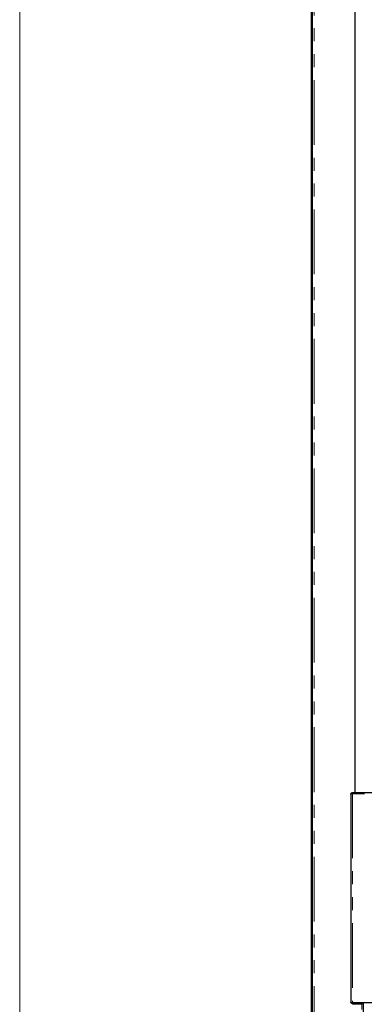
# Model space of a CAD drawing. Units: millimetres. Extents: x 0 to 586, y 0 to 420.
# Drawn here: x 6 to 40, y 140 to 237 of the extents above; entities that cross this region are included whole.
import ezdxf

# ---------------------------------------------------------------- set-up
doc = ezdxf.new("R2010")
doc.units = ezdxf.units.MM
doc.linetypes.add('PHANTOM', pattern=[12.7, 6.35, -1.27, 1.27, -1.27, 1.27, -1.27])

msp = doc.modelspace()

# ---------------------------------------------------------------- linework, layer by layer
at = {"color": 7, "linetype": 'Continuous', "lineweight": 18}
msp.add_line((5.873, 9.004), (5.873, 411.004), dxfattribs=at)
at = {"color": 7, "linetype": 'Continuous', "lineweight": 25}
for p, q in [((34.467, 97.5), (34.467, 297.14)), ((34.567, 97.5), (34.567, 297.14)), ((38.767, 160.7), (38.767, 270.48)), ((38.347, 160.54), (38.347, 140.14)), ((38.507, 160.7), (38.767, 160.7)), ((38.507, 160.6), (39.547, 160.6)), ((38.507, 160.593), (39.677, 160.593)), ((38.767, 160.7), (40.767, 160.7)), ((39.547, 160.7), (39.547, 160.6)), ((39.567, 160.593), (39.567, 160.622)), ((38.507, 140.088), (40.687, 140.088)), ((38.507, 140.08), (39.387, 140.08)), ((39.567, 134.13), (39.567, 140.088)), ((38.507, 139.98), (39.387, 139.98))]:
    msp.add_line(p, q, dxfattribs=at)
at = {"color": 8, "linetype": 'PHANTOM', "lineweight": 18}
for p, q in [((34.727, 97.25), (34.727, 297.09)), ((38.507, 160.7), (38.507, 160.6)), ((38.507, 160.593), (38.507, 140.088)), ((39.407, 160.593), (39.407, 160.6)), ((38.507, 139.98), (38.507, 140.08)), ((39.387, 139.98), (39.387, 140.08)), ((39.407, 140.079), (39.407, 140.088)), ((39.407, 139.426), (39.407, 139.977))]:
    msp.add_line(p, q, dxfattribs=at)
at = {"color": 7, "linetype": 'Continuous', "lineweight": 25}
for centre, radius, start, end in [((39.487, 160.76), 0.16, 292.02431, 337.97569), ((39.387, 139.92), 0.16, 0, 90), ((39.387, 139.92), 0.06, 0, 90)]:
    msp.add_arc(centre, radius, start, end, dxfattribs=at)
for points, knots in [([(38.347, 160.54), (38.348, 160.557), (38.351, 160.591), (38.377, 160.64), (38.42, 160.678), (38.465, 160.698), (38.495, 160.7), (38.507, 160.7)], [0, 0, 0, 0, 0.19882, 0.430021, 0.652758, 0.866278, 1, 1, 1, 1]), ([(38.507, 160.593), (38.486, 160.591), (38.444, 160.586), (38.392, 160.575), (38.354, 160.56), (38.349, 160.547), (38.347, 160.54)], [0, 0, 0, 0, 0.241448, 0.488129, 0.740754, 1, 1, 1, 1]), ([(38.471, 160.589), (38.473, 160.59), (38.48, 160.595), (38.492, 160.6), (38.503, 160.6), (38.507, 160.6)], [0, 0, 0, 0, 0.223738, 0.697135, 1, 1, 1, 1]), ([(38.347, 140.14), (38.348, 140.135), (38.351, 140.122), (38.377, 140.107), (38.42, 140.095), (38.465, 140.089), (38.495, 140.088), (38.507, 140.088)], [0, 0, 0, 0, 0.198821, 0.430018, 0.652754, 0.866276, 1, 1, 1, 1]), ([(38.507, 139.98), (38.488, 139.982), (38.449, 139.986), (38.406, 140.014), (38.377, 140.044), (38.36, 140.073), (38.349, 140.106), (38.347, 140.129), (38.347, 140.14)], [0, 0, 0, 0, 0.216952, 0.454167, 0.581663, 0.715009, 0.854405, 1, 1, 1, 1]), ([(38.507, 140.08), (38.503, 140.081), (38.496, 140.081), (38.486, 140.084), (38.48, 140.087), (38.476, 140.089)], [0, 0, 0, 0, 0.314188, 0.64915, 1, 1, 1, 1])]:
    msp.add_open_spline(points, degree=3, knots=knots, dxfattribs=at)

doc.saveas('drawing.dxf')
